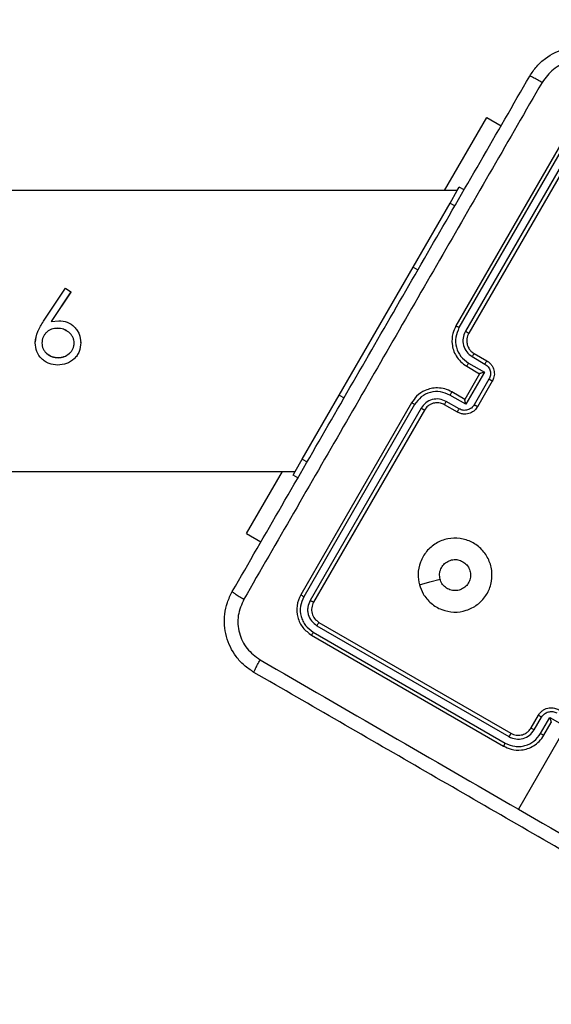
# Model space of a CAD drawing. Units: millimetres. Extents: x -410 to 1030, y 114 to 969.
# Drawn here: x 508 to 515, y 536 to 549 of the extents above; entities that cross this region are included whole.
import ezdxf

# ---------------------------------------------------------------- set-up
doc = ezdxf.new("R2010")
doc.units = ezdxf.units.MM
doc.header["$LTSCALE"] = 45
doc.header["$PDSIZE"] = -1
doc.layers.add('VP-DIM', color=7, linetype='Continuous')
doc.layers.add('VP-EQ', color=7, linetype='Continuous', true_color=0x8a3492)
doc.dimstyles.get("Standard").update_dxf_attribs({"dimtxt": 14, "dimasz": 20, "dimexe": 20, "dimexo": 50, "dimgap": 20, "dimtad": 0, "dimdec": 0, "dimzin": 0, "dimdsep": 46, "dimtxsty": 'Standard', "dimcen": -0.09, "dimadec": 0, "dimazin": 0, "dimtfac": 1, "dimtdec": 4, "dimtofl": 0, "dimtmove": 0, "dimatfit": 3, "dimfxl": 70, "dimfxlon": 1, "dimtolj": 1, "dimtzin": 0, "dimarcsym": 0})

# ---------------------------------------------------------------- blocks, each defined once
blk = doc.blocks.new('*D97')
at = {"layer": 'Defpoints', "color": 0}
for p in [(591.603, 847.009), (301.953, 421.539), (591.603, 421.539)]:
    blk.add_point(p, dxfattribs=at)
at = {"layer": 'VP-DIM', "color": 0, "lineweight": -2}
for p, q in [((301.953, 777.009), (301.953, 867.009)), ((591.603, 777.009), (591.603, 867.009)), ((321.953, 847.009), (409.278, 847.009)), ((571.603, 847.009), (484.278, 847.009))]:
    blk.add_line(p, q, dxfattribs=at)
at = {"layer": 'VP-DIM', "color": 0}
for points in [[(321.953, 850.342), (321.953, 843.676), (301.953, 847.009)], [(571.603, 843.676), (571.603, 850.342), (591.603, 847.009)]]:
    blk.add_solid(points, dxfattribs=at)
at = {"layer": 'VP-DIM', "color": 0, "insert": (446.778, 847.009), "char_height": 14, "attachment_point": 5}
blk.add_mtext('\\A1;290', dxfattribs=at)
blk = doc.blocks.new('*D98')
at = {"layer": 'Defpoints', "color": 0}
for p in [(479.924, 549.009), (479.924, 293.63), (909.924, 293.63)]:
    blk.add_point(p, dxfattribs=at)
at = {"layer": 'VP-DIM', "color": 0, "lineweight": -2}
for p, q in [((839.924, 549.009), (929.924, 549.009)), ((909.924, 529.009), (909.924, 462.26)), ((909.924, 313.63), (909.924, 384.926)), ((839.924, 293.63), (929.924, 293.63))]:
    blk.add_line(p, q, dxfattribs=at)
at = {"layer": 'VP-DIM', "color": 0}
for points in [[(913.258, 529.009), (906.591, 529.009), (909.924, 549.009)], [(906.591, 313.63), (913.258, 313.63), (909.924, 293.63)]]:
    blk.add_solid(points, dxfattribs=at)
at = {"layer": 'VP-DIM', "color": 0, "insert": (909.924, 423.593), "char_height": 14, "attachment_point": 5, "rotation": 90}
blk.add_mtext('\\A1;255', dxfattribs=at)
blk = doc.blocks.new('*D99')
at = {"layer": 'Defpoints', "color": 0}
for p in [(446.778, 729.009), (446.778, 113.63), (1009.603, 113.63)]:
    blk.add_point(p, dxfattribs=at)
at = {"layer": 'VP-DIM', "color": 0, "lineweight": -2}
for p, q in [((939.603, 729.009), (1029.603, 729.009)), ((1009.603, 709.009), (1009.603, 469.02)), ((1009.603, 133.63), (1009.603, 396.353)), ((939.603, 113.63), (1029.603, 113.63))]:
    blk.add_line(p, q, dxfattribs=at)
at = {"layer": 'VP-DIM', "color": 0}
for points in [[(1012.936, 709.009), (1006.269, 709.009), (1009.603, 729.009)], [(1006.269, 133.63), (1012.936, 133.63), (1009.603, 113.63)]]:
    blk.add_solid(points, dxfattribs=at)
at = {"layer": 'VP-DIM', "color": 0, "insert": (1009.603, 432.687), "char_height": 14, "attachment_point": 5, "rotation": 90}
blk.add_mtext('\\A1;615', dxfattribs=at)
blk = doc.blocks.new('*D100')
at = {"layer": 'Defpoints', "color": 0}
for p in [(771.603, 949.009), (121.953, 421.468), (771.603, 421.468)]:
    blk.add_point(p, dxfattribs=at)
at = {"layer": 'VP-DIM', "color": 0, "lineweight": -2}
for p, q in [((121.953, 879.009), (121.953, 969.009)), ((771.603, 879.009), (771.603, 969.009)), ((141.953, 949.009), (414.961, 949.009)), ((751.603, 949.009), (489.961, 949.009))]:
    blk.add_line(p, q, dxfattribs=at)
at = {"layer": 'VP-DIM', "color": 0}
for points in [[(141.953, 952.342), (141.953, 945.676), (121.953, 949.009)], [(751.603, 945.676), (751.603, 952.342), (771.603, 949.009)]]:
    blk.add_solid(points, dxfattribs=at)
at = {"layer": 'VP-DIM', "color": 0, "insert": (452.461, 949.009), "char_height": 14, "attachment_point": 5}
blk.add_mtext('\\A1;650', dxfattribs=at)
blk = doc.blocks.new('RC1420_')
at = {"color": 0, "linetype": 'Continuous', "lineweight": 25}
for p, q in [((24.976, -265.852), (27.575, -267.353)), ((25.004, -265.807), (27.602, -267.307)), ((32.8, -266.209), (33.05, -265.776)), ((24.904, -265.98), (27.502, -267.48)), ((24.926, -265.938), (27.525, -267.439)), ((32.966, -266.016), (34.038, -266.635)), ((33.016, -266.334), (32.8, -266.209)), ((33.039, -266.29), (32.866, -266.19)), ((32.866, -266.19), (32.866, -266.19)), ((32.939, -266.463), (32.766, -266.363)), ((32.966, -266.421), (32.793, -266.321)), ((31.513, -269.334), (33.013, -266.736)), ((31.557, -269.362), (33.058, -266.763)), ((24.682, -267.064), (24.795, -266.87)), ((31.644, -269.412), (33.145, -266.813)), ((31.686, -269.434), (33.186, -266.836)), ((28.222, -267.033), (28.569, -267.233)), ((28.248, -266.988), (28.595, -267.188)), ((25.672, -267.635), (24.682, -267.064)), ((27.875, -267.234), (27.975, -267.061)), ((27.917, -267.261), (28.017, -267.088)), ((28.004, -267.311), (28.129, -267.094)), ((28.048, -267.334), (28.148, -267.161)), ((28.129, -267.094), (28.562, -267.345)), ((28.148, -267.161), (28.148, -267.161)), ((28.148, -267.161), (28.495, -267.361)), ((25.661, -267.37), (25.623, -267.435)), ((25.672, -267.463), (25.623, -267.435)), ((28.495, -267.361), (28.395, -267.534)), ((28.562, -267.345), (28.437, -267.561)), ((28.495, -267.361), (28.495, -267.361)), ((28.624, -267.438), (28.524, -267.611)), ((25.672, -267.463), (25.672, -299.17)), ((25.84, -267.56), (25.672, -267.463)), ((25.84, -267.56), (25.877, -267.495)), ((26.706, -268.06), (25.84, -267.56)), ((28.668, -267.461), (28.568, -267.634)), ((28.615, -267.953), (31.215, -269.454)), ((28.641, -267.907), (31.239, -269.407)), ((26.706, -268.06), (26.743, -267.995)), ((28.438, -269.06), (26.706, -268.06)), ((28.541, -268.08), (31.139, -269.58)), ((28.565, -268.04), (31.165, -269.541)), ((28.438, -269.06), (28.475, -268.995)), ((29.304, -269.56), (28.438, -269.06)), ((29.304, -269.56), (29.341, -269.495)), ((29.472, -269.657), (29.304, -269.56)), ((29.472, -300.195), (29.472, -269.657)), ((29.52, -269.685), (29.472, -269.657)), ((29.558, -269.62), (29.52, -269.685)), ((30.312, -270.314), (29.472, -269.829)), ((30.312, -270.314), (30.424, -270.12)), ((27.729, -272.558), (27.728, -272.558)), ((26.99, -272.763), (27.042, -272.694)), ((27.439, -273.062), (26.99, -272.763)), ((27.042, -272.694), (27.441, -272.958)), ((27.042, -272.694), (27.045, -272.694)), ((27.045, -272.694), (27.442, -272.958)), ((27.733, -272.648), (27.734, -272.648)), ((27.441, -272.958), (27.431, -272.855)), ((27.535, -272.874), (27.534, -272.874)), ((27.93, -272.866), (27.932, -272.866)), ((27.731, -273.173), (27.73, -273.173)), ((27.733, -273.084), (27.734, -273.084))]:
    blk.add_line(p, q, dxfattribs=at)
at = {"color": 0, "linetype": 'Continuous', "lineweight": 25, "flags": 128}
blk.add_lwpolyline([(31.002, -267.975), (30.965, -267.835), (30.927, -267.695)], dxfattribs=at)
at = {"color": 0, "linetype": 'Continuous', "lineweight": 25}
for points, knots in [([(34.038, -266.635), (34.374, -266.052), (35.047, -264.887), (35.719, -263.722), (36.056, -263.14)], [0, 0, 0, 0, 0.499992, 1, 1, 1, 1]), ([(36.213, -263.243), (35.766, -264.017), (34.872, -265.566), (33.529, -267.892), (32.635, -269.44), (32.188, -270.215)], [0, 0, 0, 0, 0.333296, 0.666701, 1, 1, 1, 1]), ([(24.123, -266.482), (24.078, -266.452), (23.988, -266.393), (23.847, -266.237), (23.731, -266.002), (23.714, -265.741), (23.758, -265.535), (23.806, -265.438), (23.831, -265.39)], [0, 0, 0, 0, 0.130546, 0.257575, 0.500017, 0.742666, 0.869631, 1, 1, 1, 1]), ([(23.988, -265.493), (23.956, -265.565), (23.893, -265.711), (23.914, -265.953), (24.017, -266.173), (24.144, -266.267), (24.208, -266.315)], [0, 0, 0, 0, 0.249954, 0.500054, 0.749966, 1, 1, 1, 1]), ([(32.766, -266.363), (32.752, -266.353), (32.726, -266.335), (32.696, -266.298), (32.677, -266.259), (32.664, -266.208), (32.666, -266.148), (32.684, -266.108), (32.693, -266.09)], [0, 0, 0, 0, 0.158462, 0.30743, 0.446896, 0.576855, 0.807275, 1, 1, 1, 1]), ([(32.793, -266.321), (32.777, -266.309), (32.746, -266.285), (32.72, -266.231), (32.714, -266.17), (32.73, -266.134), (32.738, -266.116)], [0, 0, 0, 0, 0.249939, 0.499877, 0.749566, 1, 1, 1, 1]), ([(32.8, -266.209), (32.807, -266.207), (32.822, -266.203), (32.84, -266.198), (32.853, -266.194), (32.86, -266.192), (32.865, -266.19), (32.866, -266.19), (32.866, -266.19)], [0, 0, 0, 0, 0.2514694, 0.5024866, 0.6464973, 0.7757261, 0.8925138, 1, 1, 1, 1]), ([(24.208, -266.315), (24.196, -266.336), (24.171, -266.38), (24.142, -266.434), (24.124, -266.473), (24.124, -266.479), (24.123, -266.482)], [0, 0, 0, 0, 0.250403, 0.500127, 0.750061, 1, 1, 1, 1]), ([(24.208, -266.315), (24.984, -266.763), (26.537, -267.659), (28.869, -269.006), (30.422, -269.902), (31.198, -270.35)], [0, 0, 0, 0, 0.333336, 0.666664, 1, 1, 1, 1]), ([(32.766, -266.363), (32.767, -266.362), (32.768, -266.361), (32.776, -266.35), (32.784, -266.336), (32.79, -266.326), (32.793, -266.321)], [0, 0, 0, 0, 0.279846, 0.559079, 0.779488, 1, 1, 1, 1]), ([(33.016, -266.334), (33.02, -266.329), (33.026, -266.317), (33.034, -266.302), (33.039, -266.292), (33.039, -266.29), (33.039, -266.29)], [0, 0, 0, 0, 0.250173, 0.5, 0.749827, 1, 1, 1, 1]), ([(33.145, -266.813), (33.163, -266.77), (33.191, -266.706), (33.193, -266.614), (33.178, -266.524), (33.127, -266.417), (33.053, -266.362), (33.016, -266.334)], [0, 0, 0, 0, 0.250115, 0.376409, 0.500757, 0.750377, 1, 1, 1, 1]), ([(33.186, -266.836), (33.202, -266.802), (33.238, -266.726), (33.244, -266.611), (33.222, -266.509), (33.184, -266.426), (33.124, -266.348), (33.068, -266.309), (33.039, -266.29)], [0, 0, 0, 0, 0.177153, 0.402393, 0.533642, 0.677001, 0.832458, 1, 1, 1, 1]), ([(31.095, -270.507), (30.321, -270.06), (28.772, -269.166), (26.446, -267.824), (24.898, -266.929), (24.123, -266.482)], [0, 0, 0, 0, 0.333296, 0.666701, 1, 1, 1, 1]), ([(32.939, -266.463), (32.94, -266.462), (32.941, -266.461), (32.948, -266.452), (32.956, -266.438), (32.963, -266.426), (32.966, -266.421)], [0, 0, 0, 0, 0.250169, 0.5, 0.749831, 1, 1, 1, 1]), ([(33.013, -266.736), (33.023, -266.712), (33.042, -266.668), (33.039, -266.596), (33.017, -266.539), (32.983, -266.493), (32.955, -266.473), (32.939, -266.463)], [0, 0, 0, 0, 0.244394, 0.456893, 0.674663, 0.824015, 1, 1, 1, 1]), ([(33.058, -266.763), (33.071, -266.732), (33.097, -266.672), (33.088, -266.571), (33.045, -266.48), (32.993, -266.441), (32.966, -266.421)], [0, 0, 0, 0, 0.250433, 0.500125, 0.750064, 1, 1, 1, 1]), ([(32.02, -270.13), (32.356, -269.548), (33.028, -268.383), (33.701, -267.218), (34.038, -266.635)], [0, 0, 0, 0, 0.500008, 1, 1, 1, 1]), ([(33.013, -266.736), (33.013, -266.736), (33.013, -266.736), (33.016, -266.738), (33.02, -266.741), (33.026, -266.744), (33.033, -266.748), (33.041, -266.753), (33.049, -266.758), (33.055, -266.761), (33.058, -266.763)], [0, 0, 0, 0, 0.125044, 0.250195, 0.375257, 0.5, 0.624743, 0.749805, 0.874956, 1, 1, 1, 1]), ([(33.145, -266.813), (33.15, -266.816), (33.161, -266.822), (33.174, -266.83), (33.184, -266.835), (33.185, -266.836), (33.186, -266.836)], [0, 0, 0, 0, 0.25015, 0.5, 0.74985, 1, 1, 1, 1]), ([(27.975, -267.061), (27.985, -267.047), (28.003, -267.02), (28.04, -266.991), (28.079, -266.972), (28.13, -266.959), (28.19, -266.96), (28.23, -266.979), (28.248, -266.988)], [0, 0, 0, 0, 0.158211, 0.307, 0.446359, 0.576282, 0.806845, 1, 1, 1, 1]), ([(28.017, -267.088), (28.029, -267.072), (28.053, -267.04), (28.108, -267.014), (28.168, -267.01), (28.204, -267.025), (28.222, -267.033)], [0, 0, 0, 0, 0.250457, 0.500151, 0.750096, 1, 1, 1, 1]), ([(28.248, -266.988), (28.248, -266.988), (28.248, -266.988), (28.247, -266.991), (28.244, -266.995), (28.241, -267.001), (28.237, -267.008), (28.232, -267.016), (28.227, -267.024), (28.224, -267.03), (28.222, -267.033)], [0, 0, 0, 0, 0.125043, 0.250193, 0.375254, 0.5, 0.624746, 0.749807, 0.874957, 1, 1, 1, 1]), ([(31.002, -267.975), (30.956, -267.983), (30.854, -268.002), (30.694, -267.969), (30.547, -267.884), (30.435, -267.754), (30.373, -267.594), (30.368, -267.423), (30.419, -267.26), (30.522, -267.123), (30.664, -267.028), (30.829, -266.985), (31, -266.999), (31.156, -267.069), (31.28, -267.186), (31.358, -267.339), (31.382, -267.508), (31.348, -267.676), (31.26, -267.822), (31.139, -267.927), (31.044, -267.96), (31.002, -267.975)], [0, 0, 0, 0, 0.044736, 0.098639, 0.151934, 0.205874, 0.260191, 0.313198, 0.366982, 0.420857, 0.474336, 0.527986, 0.581906, 0.635427, 0.689069, 0.742821, 0.79663, 0.850209, 0.903793, 0.957775, 1, 1, 1, 1]), ([(27.975, -267.061), (27.976, -267.062), (27.977, -267.063), (27.988, -267.07), (28.002, -267.079), (28.012, -267.085), (28.017, -267.088)], [0, 0, 0, 0, 0.279846, 0.559079, 0.779488, 1, 1, 1, 1]), ([(28.129, -267.094), (28.131, -267.102), (28.135, -267.117), (28.14, -267.135), (28.144, -267.148), (28.146, -267.155), (28.148, -267.16), (28.148, -267.16), (28.148, -267.161)], [0, 0, 0, 0, 0.25147, 0.502487, 0.646497, 0.775725, 0.892512, 1, 1, 1, 1]), ([(27.525, -267.439), (27.568, -267.457), (27.653, -267.493), (27.793, -267.482), (27.921, -267.422), (27.976, -267.348), (28.004, -267.311)], [0, 0, 0, 0, 0.2499037, 0.4998481, 0.7495409, 1, 1, 1, 1]), ([(27.575, -267.353), (27.606, -267.366), (27.666, -267.392), (27.767, -267.383), (27.858, -267.34), (27.897, -267.287), (27.917, -267.261)], [0, 0, 0, 0, 0.250433, 0.500125, 0.750064, 1, 1, 1, 1]), ([(27.602, -267.307), (27.602, -267.307), (27.602, -267.308), (27.6, -267.311), (27.598, -267.315), (27.594, -267.32), (27.59, -267.327), (27.586, -267.335), (27.581, -267.344), (27.577, -267.35), (27.575, -267.353)], [0, 0, 0, 0, 0.125044, 0.250195, 0.375257, 0.5, 0.624743, 0.749805, 0.874956, 1, 1, 1, 1]), ([(27.602, -267.307), (27.626, -267.318), (27.67, -267.337), (27.742, -267.334), (27.8, -267.312), (27.846, -267.277), (27.865, -267.249), (27.875, -267.234)], [0, 0, 0, 0, 0.244434, 0.457338, 0.675442, 0.824543, 1, 1, 1, 1]), ([(27.875, -267.234), (27.876, -267.235), (27.877, -267.236), (27.886, -267.242), (27.9, -267.251), (27.912, -267.258), (27.917, -267.261)], [0, 0, 0, 0, 0.250169, 0.5, 0.749831, 1, 1, 1, 1]), ([(28.004, -267.311), (28.01, -267.314), (28.021, -267.321), (28.036, -267.329), (28.046, -267.334), (28.048, -267.334), (28.048, -267.334)], [0, 0, 0, 0, 0.250173, 0.5, 0.749827, 1, 1, 1, 1]), ([(28.595, -267.188), (28.595, -267.188), (28.595, -267.188), (28.593, -267.191), (28.591, -267.195), (28.587, -267.201), (28.583, -267.208), (28.579, -267.216), (28.574, -267.224), (28.571, -267.23), (28.569, -267.233)], [0, 0, 0, 0, 0.125043, 0.250192, 0.375253, 0.5, 0.624747, 0.749808, 0.874957, 1, 1, 1, 1]), ([(28.569, -267.233), (28.585, -267.245), (28.616, -267.268), (28.642, -267.323), (28.647, -267.383), (28.632, -267.42), (28.624, -267.438)], [0, 0, 0, 0, 0.249903, 0.499849, 0.749544, 1, 1, 1, 1]), ([(28.595, -267.188), (28.611, -267.199), (28.648, -267.225), (28.679, -267.276), (28.693, -267.326), (28.696, -267.37), (28.689, -267.417), (28.675, -267.446), (28.668, -267.461)], [0, 0, 0, 0, 0.1922476, 0.4225088, 0.5525067, 0.6920925, 0.8412595, 1, 1, 1, 1]), ([(30.691, -267.387), (30.705, -267.368), (30.732, -267.33), (30.795, -267.293), (30.865, -267.278), (30.936, -267.288), (31, -267.321), (31.05, -267.372), (31.08, -267.438), (31.086, -267.509), (31.068, -267.579), (31.029, -267.639), (30.978, -267.678), (30.941, -267.69), (30.927, -267.695)], [0, 0, 0, 0, 0.085849, 0.171701, 0.257506, 0.34329, 0.4291, 0.514999, 0.600978, 0.686987, 0.772999, 0.858939, 0.944849, 1, 1, 1, 1]), ([(27.502, -267.48), (27.536, -267.496), (27.612, -267.533), (27.727, -267.538), (27.83, -267.517), (27.912, -267.479), (27.99, -267.419), (28.029, -267.363), (28.048, -267.334)], [0, 0, 0, 0, 0.177609, 0.403002, 0.534212, 0.677457, 0.832724, 1, 1, 1, 1]), ([(27.525, -267.439), (27.522, -267.445), (27.516, -267.456), (27.508, -267.469), (27.503, -267.479), (27.502, -267.48), (27.502, -267.48)], [0, 0, 0, 0, 0.25015, 0.5, 0.74985, 1, 1, 1, 1]), ([(28.562, -267.345), (28.555, -267.347), (28.54, -267.351), (28.521, -267.355), (28.509, -267.358), (28.501, -267.36), (28.496, -267.361), (28.495, -267.361), (28.495, -267.361)], [0, 0, 0, 0, 0.251476, 0.502491, 0.646471, 0.77567, 0.892481, 1, 1, 1, 1]), ([(28.668, -267.461), (28.667, -267.461), (28.665, -267.46), (28.653, -267.454), (28.639, -267.446), (28.629, -267.441), (28.624, -267.438)], [0, 0, 0, 0, 0.279845, 0.55908, 0.779488, 1, 1, 1, 1]), ([(30.927, -267.695), (30.904, -267.699), (30.857, -267.707), (30.787, -267.688), (30.727, -267.649), (30.683, -267.592), (30.661, -267.524), (30.662, -267.452), (30.681, -267.409), (30.691, -267.387)], [0, 0, 0, 0, 0.143036, 0.28607, 0.429053, 0.572254, 0.715511, 0.858783, 1, 1, 1, 1]), ([(28.395, -267.534), (28.38, -267.566), (28.35, -267.627), (28.338, -267.725), (28.346, -267.816), (28.379, -267.915), (28.441, -268.011), (28.511, -268.059), (28.541, -268.08)], [0, 0, 0, 0, 0.1679281, 0.3236611, 0.4671855, 0.5984891, 0.82351, 1, 1, 1, 1]), ([(28.437, -267.561), (28.419, -267.604), (28.382, -267.688), (28.394, -267.829), (28.455, -267.956), (28.529, -268.012), (28.565, -268.04)], [0, 0, 0, 0, 0.250454, 0.500145, 0.750095, 1, 1, 1, 1]), ([(28.437, -267.561), (28.432, -267.558), (28.42, -267.551), (28.406, -267.542), (28.396, -267.536), (28.395, -267.535), (28.395, -267.534)], [0, 0, 0, 0, 0.250171, 0.5, 0.749829, 1, 1, 1, 1]), ([(28.524, -267.611), (28.511, -267.642), (28.485, -267.702), (28.493, -267.803), (28.536, -267.894), (28.589, -267.933), (28.615, -267.953)], [0, 0, 0, 0, 0.250454, 0.500149, 0.750098, 1, 1, 1, 1]), ([(28.568, -267.634), (28.567, -267.634), (28.566, -267.634), (28.555, -267.629), (28.541, -267.621), (28.53, -267.614), (28.524, -267.611)], [0, 0, 0, 0, 0.250168, 0.5, 0.749832, 1, 1, 1, 1]), ([(28.568, -267.634), (28.56, -267.652), (28.545, -267.683), (28.541, -267.724), (28.541, -267.746), (28.542, -267.754), (28.542, -267.755), (28.542, -267.755), (28.542, -267.755), (28.542, -267.755), (28.542, -267.755), (28.544, -267.766), (28.548, -267.791), (28.563, -267.827), (28.591, -267.871), (28.621, -267.893), (28.641, -267.907)], [0, 0, 0, 0, 0.1892114, 0.3202934, 0.3929716, 0.3979412, 0.4000828, 0.4003344, 0.4004588, 0.4004743, 0.4004821, 0.4004853, 0.5106903, 0.6426875, 0.7683952, 1, 1, 1, 1]), ([(28.641, -267.907), (28.641, -267.907), (28.641, -267.908), (28.64, -267.911), (28.637, -267.915), (28.634, -267.921), (28.63, -267.928), (28.625, -267.936), (28.62, -267.944), (28.617, -267.95), (28.615, -267.953)], [0, 0, 0, 0, 0.125044, 0.250192, 0.375253, 0.5, 0.624747, 0.749808, 0.874956, 1, 1, 1, 1]), ([(28.565, -268.04), (28.562, -268.045), (28.556, -268.056), (28.548, -268.069), (28.543, -268.079), (28.542, -268.08), (28.541, -268.08)], [0, 0, 0, 0, 0.250147, 0.5, 0.749853, 1, 1, 1, 1]), ([(31.139, -269.58), (31.188, -269.602), (31.285, -269.644), (31.445, -269.629), (31.592, -269.561), (31.654, -269.476), (31.686, -269.434)], [0, 0, 0, 0, 0.250151, 0.500128, 0.750041, 1, 1, 1, 1]), ([(31.165, -269.541), (31.207, -269.559), (31.292, -269.595), (31.41, -269.585), (31.496, -269.554), (31.575, -269.505), (31.616, -269.45), (31.644, -269.412)], [0, 0, 0, 0, 0.249619, 0.499221, 0.623817, 0.749846, 1, 1, 1, 1]), ([(31.215, -269.454), (31.245, -269.467), (31.291, -269.487), (31.357, -269.489), (31.421, -269.478), (31.498, -269.441), (31.537, -269.389), (31.557, -269.362)], [0, 0, 0, 0, 0.250153, 0.37617, 0.500781, 0.750383, 1, 1, 1, 1]), ([(31.239, -269.407), (31.239, -269.408), (31.239, -269.411), (31.232, -269.423), (31.224, -269.438), (31.218, -269.449), (31.215, -269.454)], [0, 0, 0, 0, 0.279843, 0.559005, 0.779447, 1, 1, 1, 1]), ([(31.239, -269.407), (31.264, -269.418), (31.312, -269.439), (31.392, -269.432), (31.466, -269.398), (31.497, -269.355), (31.513, -269.334)], [0, 0, 0, 0, 0.2502086, 0.5001292, 0.7499852, 1, 1, 1, 1]), ([(31.513, -269.334), (31.513, -269.335), (31.515, -269.337), (31.527, -269.344), (31.541, -269.353), (31.552, -269.359), (31.557, -269.362)], [0, 0, 0, 0, 0.2798434, 0.5590043, 0.7794467, 1, 1, 1, 1]), ([(31.644, -269.412), (31.65, -269.416), (31.662, -269.423), (31.676, -269.43), (31.684, -269.434), (31.685, -269.434), (31.686, -269.434)], [0, 0, 0, 0, 0.279838, 0.559146, 0.779529, 1, 1, 1, 1]), ([(31.165, -269.541), (31.162, -269.547), (31.154, -269.559), (31.146, -269.572), (31.141, -269.579), (31.14, -269.58), (31.139, -269.58)], [0, 0, 0, 0, 0.279838, 0.559146, 0.779529, 1, 1, 1, 1]), ([(32.188, -270.215), (32.158, -270.26), (32.098, -270.35), (31.942, -270.491), (31.707, -270.607), (31.446, -270.624), (31.24, -270.58), (31.144, -270.532), (31.095, -270.507)], [0, 0, 0, 0, 0.1305462, 0.2575754, 0.5000174, 0.7426663, 0.869631, 1, 1, 1, 1]), ([(31.198, -270.35), (31.271, -270.382), (31.416, -270.445), (31.658, -270.424), (31.878, -270.321), (31.973, -270.194), (32.02, -270.13)], [0, 0, 0, 0, 0.249954, 0.500054, 0.749966, 1, 1, 1, 1]), ([(32.188, -270.215), (32.185, -270.214), (32.178, -270.214), (32.14, -270.196), (32.085, -270.167), (32.042, -270.142), (32.02, -270.13)], [0, 0, 0, 0, 0.250402, 0.500126, 0.750061, 1, 1, 1, 1]), ([(31.095, -270.507), (31.098, -270.506), (31.103, -270.502), (31.127, -270.467), (31.16, -270.415), (31.185, -270.372), (31.198, -270.35)], [0, 0, 0, 0, 0.249939, 0.499873, 0.749597, 1, 1, 1, 1]), ([(27.431, -272.855), (27.435, -272.816), (27.443, -272.737), (27.502, -272.655), (27.561, -272.605), (27.631, -272.567), (27.69, -272.562), (27.729, -272.558)], [0, 0, 0, 0, 0.2491502, 0.4985386, 0.6245556, 0.7486193, 1, 1, 1, 1]), ([(27.563, -272.606), (27.579, -272.597), (27.63, -272.566), (27.689, -272.561), (27.728, -272.558)], [0, 0, 0, 0, 0.330523, 1, 1, 1, 1]), ([(27.729, -272.558), (27.77, -272.562), (27.831, -272.568), (27.903, -272.607), (27.964, -272.66), (28.02, -272.748), (28.028, -272.83), (28.032, -272.871)], [0, 0, 0, 0, 0.2502808, 0.3762621, 0.5013268, 0.7507836, 1, 1, 1, 1]), ([(27.734, -272.648), (27.72, -272.649), (27.692, -272.65), (27.652, -272.665), (27.617, -272.688), (27.578, -272.728), (27.541, -272.789), (27.537, -272.845), (27.534, -272.874)], [0, 0, 0, 0, 0.125518, 0.250892, 0.376251, 0.501525, 0.749542, 1, 1, 1, 1]), ([(27.575, -272.743), (27.564, -272.759), (27.539, -272.798), (27.536, -272.845), (27.535, -272.874)], [0, 0, 0, 0, 0.395786, 1, 1, 1, 1]), ([(27.93, -272.866), (27.928, -272.838), (27.923, -272.784), (27.886, -272.724), (27.848, -272.686), (27.813, -272.664), (27.781, -272.653), (27.754, -272.648), (27.74, -272.648), (27.733, -272.648)], [0, 0, 0, 0, 0.249652, 0.498995, 0.624002, 0.74945, 0.874598, 0.937288, 1, 1, 1, 1]), ([(27.932, -272.866), (27.929, -272.838), (27.925, -272.784), (27.888, -272.724), (27.849, -272.686), (27.814, -272.664), (27.782, -272.653), (27.755, -272.648), (27.741, -272.648), (27.734, -272.648)], [0, 0, 0, 0, 0.249081, 0.49816, 0.623204, 0.748821, 0.874253, 0.937112, 1, 1, 1, 1]), ([(27.534, -272.874), (27.536, -272.901), (27.539, -272.941), (27.563, -272.99), (27.588, -273.023), (27.619, -273.049), (27.666, -273.077), (27.707, -273.081), (27.734, -273.084)], [0, 0, 0, 0, 0.249222, 0.373105, 0.499436, 0.624748, 0.750168, 1, 1, 1, 1]), ([(27.535, -272.874), (27.536, -272.901), (27.539, -272.942), (27.558, -272.977), (27.564, -272.989)], [0, 0, 0, 0, 0.668151, 1, 1, 1, 1]), ([(28.032, -272.871), (28.028, -272.91), (28.022, -272.971), (27.985, -273.042), (27.935, -273.103), (27.85, -273.16), (27.771, -273.169), (27.731, -273.173)], [0, 0, 0, 0, 0.249131, 0.375463, 0.499765, 0.749656, 1, 1, 1, 1]), ([(27.733, -273.084), (27.747, -273.083), (27.774, -273.081), (27.813, -273.068), (27.848, -273.046), (27.886, -273.008), (27.923, -272.948), (27.927, -272.893), (27.93, -272.866)], [0, 0, 0, 0, 0.125243, 0.250434, 0.375615, 0.500861, 0.750292, 1, 1, 1, 1]), ([(27.734, -273.084), (27.748, -273.083), (27.775, -273.081), (27.814, -273.068), (27.849, -273.046), (27.888, -273.008), (27.925, -272.948), (27.929, -272.893), (27.932, -272.866)], [0, 0, 0, 0, 0.125589, 0.251064, 0.376413, 0.5017, 0.750864, 1, 1, 1, 1]), ([(27.731, -273.173), (27.678, -273.165), (27.573, -273.15), (27.484, -273.091), (27.439, -273.062)], [0, 0, 0, 0, 0.498868, 1, 1, 1, 1]), ([(27.73, -273.173), (27.676, -273.169), (27.621, -273.164), (27.574, -273.137), (27.572, -273.136)], [0, 0, 0, 0, 0.964263, 1, 1, 1, 1])]:
    blk.add_open_spline(points, degree=3, knots=knots, dxfattribs=at)
blk = doc.blocks.new('RC1420_2D')
at = {"layer": 'VP-EQ', "color": 0, "rotation": 270}
blk.add_blockref('RC1420_', (781.094, 572.585), dxfattribs=at)

msp = doc.modelspace()

# ---------------------------------------------------------------- block references
at = {"layer": 'VP-EQ', "color": 0}
msp.add_blockref('RC1420_2D', (0, 0), dxfattribs=at)

# ---------------------------------------------------------------- dimensions: what is measured, and where the dimension line sits
at = {"layer": 'VP-DIM', "color": 0}
for base, p1, p2, picture, middle in [((771.603, 949.009), (121.953, 421.468), (771.603, 421.468), '*D100', (452.461, 949.009)), ((591.603, 847.009), (301.953, 421.539), (591.603, 421.539), '*D97', (446.778, 847.009))]:
    dim = msp.add_linear_dim(base=base, p1=p1, p2=p2, dimstyle='Standard', dxfattribs=at)
    dim.commit()
    dim.dimension.update_dxf_attribs({"geometry": picture, "text_midpoint": middle, "dimtype": 160})
for base, p1, p2, picture, middle in [((1009.603, 113.63), (446.778, 729.009), (446.778, 113.63), '*D99', (1009.603, 432.687)), ((909.924, 293.63), (479.924, 549.009), (479.924, 293.63), '*D98', (909.924, 423.593))]:
    dim = msp.add_linear_dim(base=base, p1=p1, p2=p2, angle=90, dimstyle='Standard', dxfattribs=at)
    dim.commit()
    dim.dimension.update_dxf_attribs({"geometry": picture, "text_midpoint": middle, "dimtype": 160})

doc.saveas('drawing.dxf')
